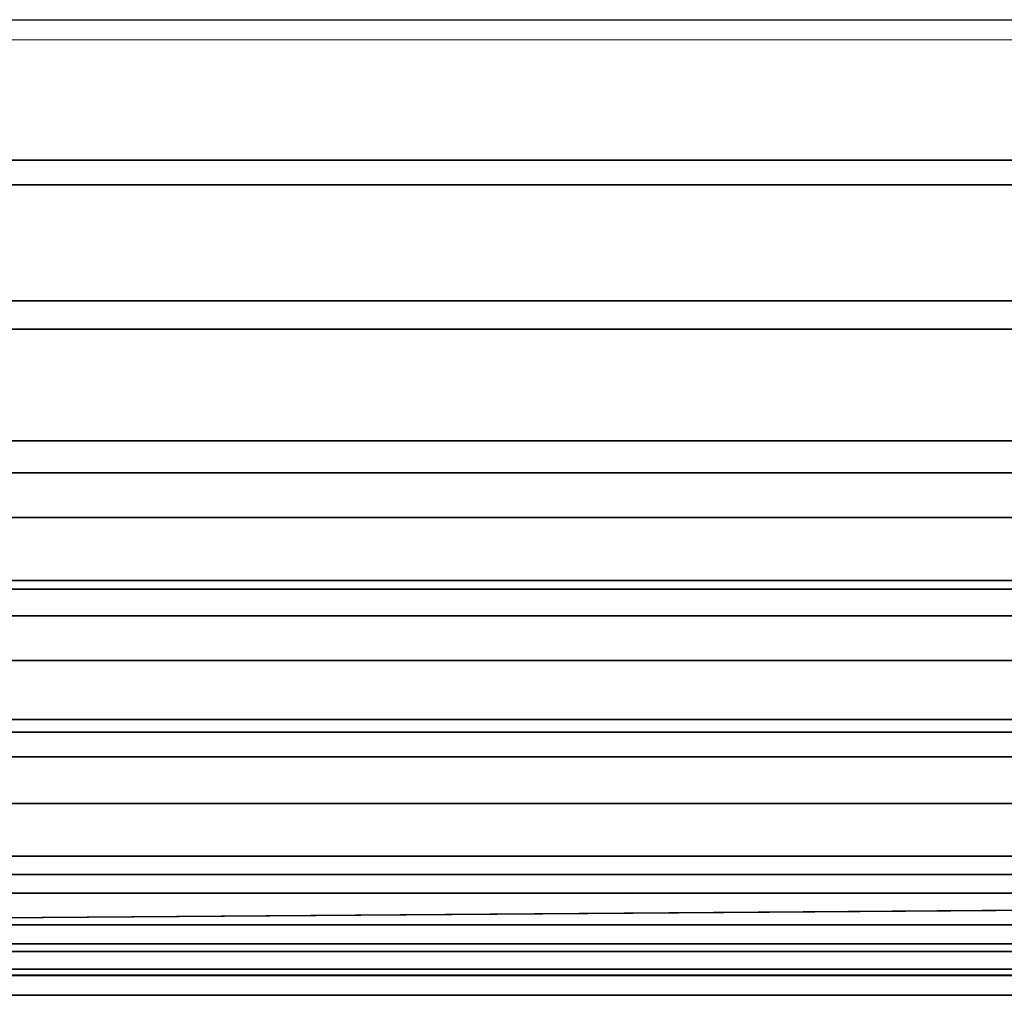
# Model space of a CAD drawing. Units: inches. Extents: x 0 to 52, y -43 to 0.
# Drawn here: x 6.6 to 12.8, y -28.3 to -22.2 of the extents above; entities that cross this region are included whole.
import ezdxf

# ---------------------------------------------------------------- set-up
doc = ezdxf.new("R2010")
doc.units = ezdxf.units.IN
doc.header["$MEASUREMENT"] = 0
doc.layers.add('SEAT-CUSHION', color=5, linetype='Continuous')
doc.layers.add('SEAT-SEAT', color=5, linetype='Continuous')

msp = doc.modelspace()

# ---------------------------------------------------------------- linework, layer by layer
at = {"layer": 'SEAT-CUSHION'}
for points in [[(2.9999, -25.2752, 14.6407), (2.9999, -3.0001, 14.6407), (22.6249, -3.0001, 14.6407), (22.6249, -25.2752, 14.6407)], [(5.9983, -5.998, 16.6407), (5.9999, -22.2752, 16.6407), (19.6265, -22.2773, 16.6407), (19.6265, -5.998, 16.6407)], [(19.6265, -23.1861, 16.6188), (5.9983, -23.1861, 16.6188), (5.9999, -22.2752, 16.6407), (19.6265, -22.2773, 16.6407)], [(19.6265, -24.0929, 16.5556), (5.9983, -24.0929, 16.5556), (5.9983, -23.1861, 16.6188), (19.6265, -23.1861, 16.6188)], [(19.6265, -24.996, 16.4515), (5.9983, -24.996, 16.4515), (5.9983, -24.0929, 16.5556), (19.6265, -24.0929, 16.5556)], [(19.6265, -25.8926, 16.3018), (5.9983, -25.8926, 16.3018), (5.9983, -24.996, 16.4515), (19.6265, -24.996, 16.4515)], [(5.9983, -25.7245, 14.6437), (5.9983, -25.2752, 14.6407), (19.6265, -25.2752, 14.6407), (19.6265, -25.7245, 14.6437)], [(5.9983, -26.1736, 14.654), (5.9983, -25.7245, 14.6437), (19.6265, -25.7245, 14.6437), (19.6265, -26.1736, 14.654)], [(19.6265, -26.7773, 16.0937), (5.9983, -26.7773, 16.0937), (5.9983, -25.8926, 16.3018), (19.6265, -25.8926, 16.3018)], [(5.9983, -26.6225, 14.6739), (5.9983, -26.1736, 14.654), (19.6265, -26.1736, 14.654), (19.6265, -26.6225, 14.6739)], [(5.9983, -27.0705, 14.7078), (5.9983, -26.6225, 14.6739), (19.6265, -26.6225, 14.6739), (19.6265, -27.0705, 14.7078)], [(19.6265, -27.6335, 15.7907), (5.9983, -27.6335, 15.7907), (5.9983, -26.7773, 16.0937), (19.6265, -26.7773, 16.0937)], [(5.9983, -27.5161, 14.7642), (5.9983, -27.0705, 14.7078), (19.6265, -27.0705, 14.7078), (19.6265, -27.5161, 14.7642)], [(5.9983, -27.953, 14.8667), (5.9983, -27.5161, 14.7642), (19.6265, -27.5161, 14.7642), (19.6265, -27.953, 14.8667)], [(19.6265, -28.2751, 15.2032), (5.9983, -28.2751, 15.2032), (5.9983, -27.6335, 15.7907), (19.6265, -27.6335, 15.7907)], [(5.9983, -28.2753, 15.1407), (5.9983, -27.953, 14.8667), (19.6265, -27.953, 14.8667), (19.6265, -28.2753, 15.1407)], [(5.9983, -28.2751, 15.2032), (5.9983, -28.2753, 15.1407), (19.6265, -28.2753, 15.1407), (19.6265, -28.2751, 15.2032)]]:
    msp.add_3dface(points, dxfattribs=at)
at = {"layer": 'SEAT-SEAT'}
for points, invisible_edges in [([(25.3079, -0.5001, 7.7847), (0.4999, -27.8332, 7.7847), (0.3169, -27.6502, 7.7847), (25.1249, -0.3171, 7.7847)], 5), ([(25.1249, -0.3171, 7.7847), (0.3169, -27.6502, 7.7847), (0.3169, -0.5001, 7.7847)], 1), ([(0.4999, -27.8332, 7.7847), (25.3079, -0.5001, 7.7847), (25.3079, -27.6502, 7.7847), (0.4999, -27.8332, 7.7847)], 1)]:
    msp.add_3dface(points, dxfattribs=dict(at, invisible_edges=invisible_edges))
for points in [[(5.9999, -22.1502, 14.75), (19.6249, -22.1502, 14.75), (19.6249, -23.0326, 14.7357), (5.9999, -23.0326, 14.7357)], [(5.9999, -23.0326, 14.7357), (19.6249, -23.0326, 14.7357), (19.6249, -23.9142, 14.6942), (5.9999, -23.9142, 14.6942)], [(5.9999, -23.9142, 14.6942), (19.6249, -23.9142, 14.6942), (19.6249, -24.794, 14.6257), (5.9999, -24.794, 14.6257)], [(5.9999, -24.794, 14.6257), (19.6249, -24.794, 14.6257), (19.6249, -25.671, 14.5273), (5.9999, -25.671, 14.5273)], [(5.9999, -25.671, 14.5273), (19.6249, -25.671, 14.5273), (19.6249, -26.5428, 14.3904), (5.9999, -26.5428, 14.3904)], [(5.9999, -26.5428, 14.3904), (19.6249, -26.5428, 14.3904), (19.6249, -27.4023, 14.1913), (5.9999, -27.4023, 14.1913)], [(5.9999, -27.4023, 14.1913), (19.6249, -27.4023, 14.1913), (19.6249, -28.1482, 13.7718), (5.9999, -28.1482, 13.7718)], [(25.3079, -27.6502, 7.7847), (25.1249, -27.8332, 7.7847), (0.4999, -27.8332, 7.7847)], [(0.4982, -27.9995, 7.8922), (0.4999, -27.8332, 7.7847), (25.1249, -27.8332, 7.7847), (25.1266, -27.9995, 7.8922)], [(0.4982, -28.111, 8.0559), (0.4982, -27.9995, 7.8922), (25.1266, -27.9995, 7.8922), (25.1266, -28.111, 8.0559)], [(0.4999, -28.1502, 8.25), (0.4982, -28.111, 8.0559), (25.1266, -28.111, 8.0559), (25.1249, -28.1502, 8.25)], [(0.4999, -28.1483, 13.7717), (0.4999, -28.1502, 13.7497), (25.1249, -28.1502, 13.7497), (25.1249, -28.1482, 13.772)], [(0.4999, -28.1502, 13.7497), (0.4999, -28.1502, 8.25), (25.1249, -28.1502, 8.25), (25.1249, -28.1502, 13.7497)]]:
    msp.add_3dface(points, dxfattribs=at)

doc.saveas('drawing.dxf')
